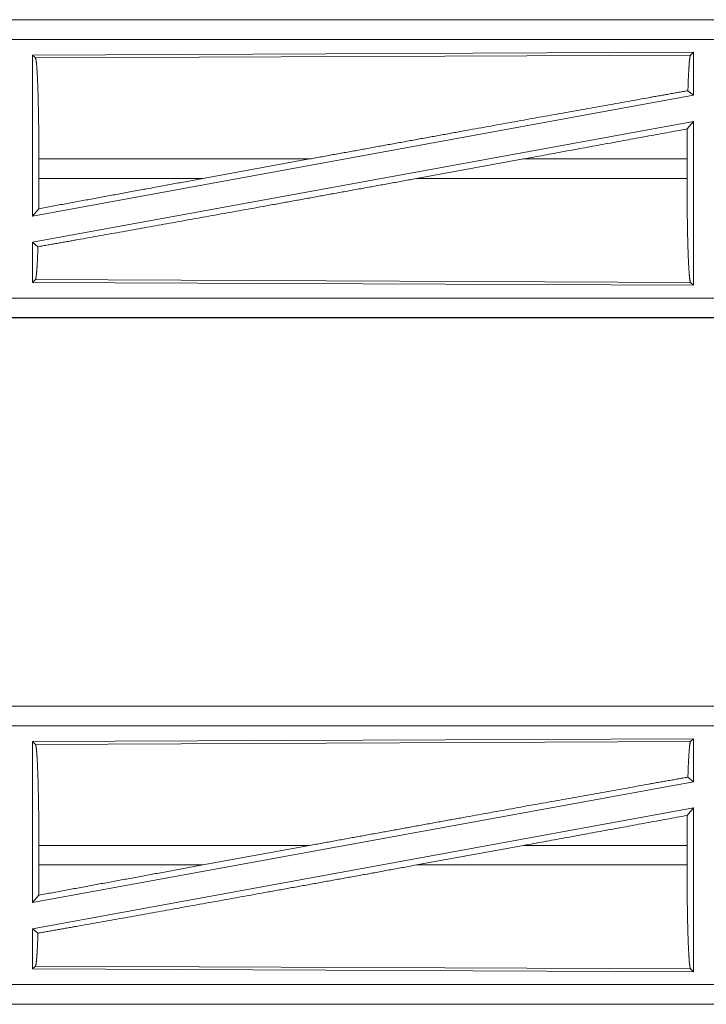
# Model space of a CAD drawing. Units: inches. Extents: x 111 to 168, y 46 to 169.
# Drawn here: x 162 to 164, y 70 to 73 of the extents above; entities that cross this region are included whole.
import ezdxf

# ---------------------------------------------------------------- set-up
doc = ezdxf.new("R2010")
doc.units = ezdxf.units.IN
doc.header["$MEASUREMENT"] = 0
doc.layers.add('cgm', color=7, linetype='Continuous', true_color=0xffffff)

msp = doc.modelspace()

# ---------------------------------------------------------------- linework, layer by layer
at = {"layer": 'cgm', "color": 7, "linetype": 'Continuous', "lineweight": 18}
for p, q in [((165.0973, 72.8175), (159.5658, 72.8175)), ((160.6057, 72.8171), (165.0973, 72.8171)), ((165.0973, 72.7671), (160.6057, 72.7671)), ((164.1331, 72.7346), (162.4489, 72.7273)), ((162.4489, 72.7273), (162.4489, 72.3169)), ((162.4489, 72.7273), (162.4562, 72.72)), ((162.4562, 72.72), (164.1258, 72.7273)), ((164.1331, 72.7346), (164.1258, 72.7273)), ((164.1331, 72.7346), (164.1331, 72.6249)), ((164.1331, 72.6249), (162.4489, 72.3169)), ((164.1191, 72.6365), (164.1331, 72.6249)), ((164.1331, 72.558), (162.4489, 72.25)), ((164.1173, 72.539), (164.1331, 72.558)), ((164.1331, 72.558), (164.1331, 72.1403)), ((162.4649, 72.4126), (162.4649, 72.4624)), ((163.1548, 72.4624), (162.4649, 72.4624)), ((163.1548, 72.4624), (162.8827, 72.4126)), ((163.7, 72.4624), (163.4275, 72.4126)), ((164.1169, 72.4624), (163.7, 72.4624)), ((164.1169, 72.4126), (164.1169, 72.4624)), ((162.4649, 72.4126), (162.8827, 72.4126)), ((163.4275, 72.4126), (164.1169, 72.4126)), ((162.4489, 72.3169), (162.4645, 72.3356)), ((162.4489, 72.25), (162.4489, 72.1476)), ((162.4489, 72.25), (162.4625, 72.2387)), ((162.4562, 72.1549), (162.4489, 72.1476)), ((162.4489, 72.1476), (164.1331, 72.1403)), ((164.1258, 72.1476), (162.4562, 72.1549)), ((164.1258, 72.1476), (164.1331, 72.1403)), ((160.6057, 72.1078), (165.3412, 72.1078)), ((165.3412, 72.0575), (159.5658, 72.0575)), ((165.3412, 72.0579), (160.6057, 72.0579)), ((165.0973, 71.0675), (159.5658, 71.0675)), ((160.6057, 71.0671), (165.0973, 71.0671)), ((165.0973, 71.0171), (160.6057, 71.0171)), ((164.1331, 70.9846), (162.4489, 70.9773)), ((164.1331, 70.9846), (164.1258, 70.9773)), ((164.1331, 70.9846), (164.1331, 70.8749)), ((162.4489, 70.9773), (162.4489, 70.5669)), ((162.4489, 70.9773), (162.4562, 70.97)), ((162.4562, 70.97), (164.1258, 70.9773)), ((164.1191, 70.8865), (164.1331, 70.8749)), ((164.1331, 70.8749), (162.4489, 70.5669)), ((164.1331, 70.808), (162.4489, 70.5)), ((164.1173, 70.789), (164.1331, 70.808)), ((164.1331, 70.808), (164.1331, 70.3903)), ((162.4649, 70.6626), (162.4649, 70.7124)), ((163.1548, 70.7124), (162.4649, 70.7124)), ((163.1548, 70.7124), (162.8827, 70.6626)), ((163.7, 70.7124), (163.4275, 70.6626)), ((164.1169, 70.7124), (163.7, 70.7124)), ((164.1169, 70.6626), (164.1169, 70.7124)), ((162.4649, 70.6626), (162.8827, 70.6626)), ((163.4275, 70.6626), (164.1169, 70.6626)), ((162.4489, 70.5669), (162.4645, 70.5856)), ((162.4489, 70.5), (162.4489, 70.3976)), ((162.4489, 70.5), (162.4625, 70.4887)), ((162.4562, 70.4049), (162.4489, 70.3976)), ((162.4489, 70.3976), (164.1331, 70.3903)), ((164.1258, 70.3976), (162.4562, 70.4049)), ((164.1258, 70.3976), (164.1331, 70.3903)), ((160.6057, 70.3578), (165.3412, 70.3578)), ((165.3412, 70.3075), (159.5658, 70.3075)), ((165.3412, 70.3079), (160.6057, 70.3079))]:
    msp.add_line(p, q, dxfattribs=at)
for points, knots in [([(162.4562, 72.72), (162.4577, 72.7148), (162.4592, 72.7022), (162.4606, 72.6826), (162.4618, 72.6566), (162.4629, 72.625), (162.4637, 72.5887), (162.4644, 72.5487), (162.4648, 72.5061), (162.4649, 72.4624)], [0, 0, 0.021222, 0.070394, 0.146393, 0.247115, 0.369691, 0.510527, 0.665572, 0.830342, 1, 1]), ([(164.1258, 72.7273), (164.1243, 72.7222), (164.1228, 72.7102), (164.1215, 72.6916), (164.1202, 72.6668), (164.1191, 72.6365)], [0, 0, 0.057974, 0.19069, 0.395826, 0.667946, 1, 1]), ([(163.1548, 72.4624), (163.2837, 72.4859), (163.5396, 72.5324), (163.7857, 72.5769), (164.014, 72.6178), (164.1191, 72.6365)], [0, 0, 0.133799, 0.399139, 0.654311, 0.891009, 1, 1]), ([(164.1173, 72.539), (164.117, 72.5011), (164.1169, 72.4624)], [0, 0, 0.494569, 1, 1]), ([(162.4625, 72.2387), (162.5651, 72.2569), (162.7906, 72.2972), (163.037, 72.3416), (163.296, 72.3886), (163.4275, 72.4126)], [0, 0, 0.106227, 0.33991, 0.595257, 0.863685, 1, 1]), ([(162.4645, 72.3356), (162.7405, 72.3865), (162.8827, 72.4126)], [0, 0, 0.660096, 1, 1]), ([(162.4649, 72.4126), (162.4648, 72.3736), (162.4645, 72.3356)], [0, 0, 0.505788, 1, 1]), ([(164.1169, 72.4126), (164.117, 72.3676), (164.1174, 72.3238), (164.1181, 72.2827), (164.1189, 72.2454), (164.12, 72.2128), (164.1213, 72.1861), (164.1227, 72.166), (164.1242, 72.1531), (164.1258, 72.1476)], [0, 0, 0.169629, 0.334358, 0.489384, 0.6302, 0.752768, 0.853497, 0.929517, 0.978695, 1, 1]), ([(162.4625, 72.2387), (162.4615, 72.2107), (162.4603, 72.1878), (162.459, 72.1707), (162.4576, 72.1596), (162.4562, 72.1549)], [0, 0, 0.332533, 0.604615, 0.809375, 0.9419, 1, 1]), ([(162.4562, 70.97), (162.4577, 70.9648), (162.4592, 70.9522), (162.4606, 70.9326), (162.4618, 70.9066), (162.4629, 70.875), (162.4637, 70.8387), (162.4644, 70.7987), (162.4648, 70.7561), (162.4649, 70.7124)], [0, 0, 0.021222, 0.070394, 0.146393, 0.247115, 0.369691, 0.510527, 0.665572, 0.830342, 1, 1]), ([(164.1258, 70.9773), (164.1243, 70.9722), (164.1228, 70.9602), (164.1215, 70.9416), (164.1202, 70.9168), (164.1191, 70.8865)], [0, 0, 0.057974, 0.19069, 0.395826, 0.667946, 1, 1]), ([(163.1548, 70.7124), (163.2837, 70.7359), (163.5396, 70.7824), (163.7857, 70.8269), (164.014, 70.8678), (164.1191, 70.8865)], [0, 0, 0.133799, 0.399139, 0.654311, 0.891009, 1, 1]), ([(164.1173, 70.789), (164.117, 70.7511), (164.1169, 70.7124)], [0, 0, 0.494569, 1, 1]), ([(162.4625, 70.4887), (162.5651, 70.5069), (162.7906, 70.5472), (163.037, 70.5916), (163.296, 70.6386), (163.4275, 70.6626)], [0, 0, 0.106227, 0.33991, 0.595257, 0.863685, 1, 1]), ([(162.4645, 70.5856), (162.7405, 70.6365), (162.8827, 70.6626)], [0, 0, 0.660096, 1, 1]), ([(162.4649, 70.6626), (162.4648, 70.6236), (162.4645, 70.5856)], [0, 0, 0.505788, 1, 1]), ([(164.1169, 70.6626), (164.117, 70.6176), (164.1174, 70.5738), (164.1181, 70.5327), (164.1189, 70.4954), (164.12, 70.4628), (164.1213, 70.4361), (164.1227, 70.416), (164.1242, 70.4031), (164.1258, 70.3976)], [0, 0, 0.169629, 0.334358, 0.489384, 0.6302, 0.752768, 0.853497, 0.929517, 0.978695, 1, 1]), ([(162.4625, 70.4887), (162.4615, 70.4607), (162.4603, 70.4378), (162.459, 70.4207), (162.4576, 70.4096), (162.4562, 70.4049)], [0, 0, 0.332533, 0.604615, 0.809375, 0.9419, 1, 1])]:
    msp.add_open_spline(points, degree=1, knots=knots, dxfattribs=at)
for points in [[(163.7, 72.4624), (164.1173, 72.539)], [(163.7, 70.7124), (164.1173, 70.789)]]:
    msp.add_open_spline(points, degree=1, dxfattribs=at)

doc.saveas('drawing.dxf')
